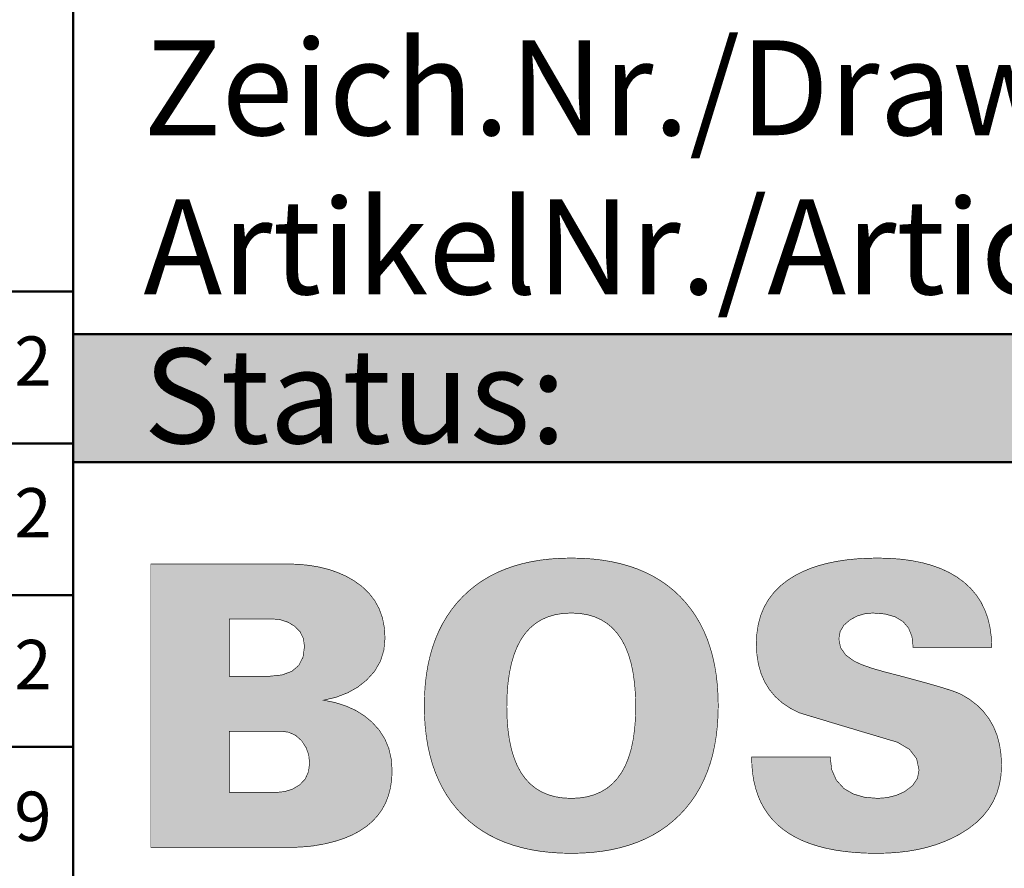
# Model space of a CAD drawing. Units: millimetres. Extents: x 0 to 5040, y -40 to 446.
# Drawn here: x 2968 to 3007, y 24 to 58 of the extents above; entities that cross this region are included whole.
import ezdxf
from ezdxf.enums import TextEntityAlignment as Align

# ---------------------------------------------------------------- set-up
doc = ezdxf.new("R2010")
doc.units = ezdxf.units.MM
doc.layers.add('AM_0', color=7, linetype='Continuous', lineweight=50)
doc.layers.add('AM_BOR', color=7, linetype='Continuous', lineweight=50)
doc.styles.add('ISO Proportional', font='isocp.shx')
doc.styles.get("Standard").update_dxf_attribs({"font": 'isocp.shx'})

# ---------------------------------------------------------------- blocks, each defined once
blk = doc.blocks.new('TITLE_BOS')
at = {"layer": 'AM_BOR'}
h = blk.add_hatch(color=256, dxfattribs=at)
h.paths.add_polyline_path([(-101.804, 12.641), (-101.854, 12.898), (-101.939, 13.136), (-102.057, 13.353), (-102.209, 13.55), (-102.395, 13.728), (-102.615, 13.886), (-102.821, 14.001), (-103.042, 14.099), (-103.278, 14.179), (-103.529, 14.241), (-103.796, 14.285), (-104.078, 14.312), (-104.375, 14.321), (-107.956, 14.321), (-107.956, 6.847), (-104.447, 6.847), (-104.14, 6.852), (-103.881, 6.866), (-103.671, 6.889), (-103.386, 6.939), (-103.121, 7.003), (-102.879, 7.081), (-102.657, 7.173), (-102.456, 7.28), (-102.276, 7.401), (-102.118, 7.536), (-101.981, 7.685), (-101.865, 7.848), (-101.769, 8.025), (-101.696, 8.217), (-101.643, 8.422), (-101.611, 8.642), (-101.6, 8.876), (-101.622, 9.175), (-101.685, 9.452), (-101.791, 9.707), (-101.938, 9.939), (-102.128, 10.149), (-102.332, 10.318), (-102.561, 10.461), (-102.815, 10.576), (-103.096, 10.666), (-103.402, 10.729), (-103.071, 10.808), (-102.773, 10.923), (-102.507, 11.072), (-102.273, 11.257), (-102.06, 11.493), (-101.908, 11.756), (-101.817, 12.047), (-101.787, 12.364)])
h.paths.add_polyline_path([(-103.937, 12.353), (-103.909, 12.147), (-103.946, 11.867), (-104.056, 11.648), (-104.24, 11.491), (-104.498, 11.395), (-104.83, 11.36), (-105.886, 11.36), (-105.886, 12.872), (-104.758, 12.872), (-104.54, 12.85), (-104.341, 12.784), (-104.162, 12.675), (-104.021, 12.529)], flags=16)
h.paths.add_polyline_path([(-104.322, 9.884), (-104.141, 9.801), (-103.986, 9.663), (-103.869, 9.487), (-103.798, 9.29), (-103.774, 9.073), (-103.803, 8.843), (-103.889, 8.652), (-104.033, 8.498), (-104.219, 8.386), (-104.433, 8.319), (-104.675, 8.296), (-105.886, 8.296), (-105.886, 9.911), (-104.53, 9.911)], flags=16)
h.paths.add_polyline_path([(-93.603, 12.948), (-93.728, 13.129), (-93.865, 13.3), (-94.013, 13.462), (-94.173, 13.612), (-94.342, 13.75), (-94.522, 13.876), (-94.712, 13.99), (-94.913, 14.092), (-95.123, 14.182), (-95.343, 14.26), (-95.574, 14.326), (-95.815, 14.38), (-96.066, 14.422), (-96.327, 14.452), (-96.599, 14.47), (-96.88, 14.476), (-97.16, 14.47), (-97.43, 14.452), (-97.691, 14.422), (-97.941, 14.379), (-98.181, 14.325), (-98.411, 14.259), (-98.631, 14.18), (-98.841, 14.09), (-99.042, 13.987), (-99.232, 13.873), (-99.412, 13.746), (-99.582, 13.607), (-99.742, 13.456), (-99.892, 13.295), (-100.029, 13.123), (-100.154, 12.941), (-100.268, 12.75), (-100.369, 12.549), (-100.459, 12.338), (-100.537, 12.117), (-100.602, 11.886), (-100.656, 11.645), (-100.698, 11.395), (-100.728, 11.134), (-100.746, 10.864), (-100.752, 10.584), (-100.746, 10.302), (-100.728, 10.031), (-100.698, 9.769), (-100.657, 9.518), (-100.603, 9.276), (-100.538, 9.045), (-100.461, 8.823), (-100.371, 8.612), (-100.27, 8.411), (-100.158, 8.22), (-100.033, 8.039), (-99.896, 7.867), (-99.748, 7.706), (-99.588, 7.556), (-99.418, 7.418), (-99.238, 7.292), (-99.048, 7.178), (-98.848, 7.076), (-98.638, 6.986), (-98.417, 6.908), (-98.186, 6.842), (-97.946, 6.788), (-97.695, 6.746), (-97.433, 6.716), (-97.162, 6.698), (-96.88, 6.692), (-96.6, 6.698), (-96.33, 6.716), (-96.07, 6.746), (-95.82, 6.788), (-95.58, 6.843), (-95.35, 6.909), (-95.13, 6.988), (-94.919, 7.078), (-94.719, 7.181), (-94.529, 7.295), (-94.349, 7.422), (-94.179, 7.561), (-94.018, 7.711), (-93.869, 7.873), (-93.732, 8.045), (-93.606, 8.226), (-93.493, 8.418), (-93.391, 8.619), (-93.302, 8.83), (-93.224, 9.051), (-93.158, 9.282), (-93.105, 9.523), (-93.063, 9.773), (-93.033, 10.034), (-93.015, 10.304), (-93.009, 10.584), (-93.015, 10.866), (-93.033, 11.137), (-93.062, 11.399), (-93.104, 11.65), (-93.158, 11.892), (-93.223, 12.123), (-93.3, 12.344), (-93.389, 12.556), (-93.49, 12.757)])
h.paths.add_polyline_path([(-98.095, 12.488), (-97.967, 12.631), (-97.823, 12.752), (-97.665, 12.851), (-97.491, 12.928), (-97.303, 12.983), (-97.099, 13.016), (-96.88, 13.027), (-96.662, 13.016), (-96.458, 12.983), (-96.269, 12.928), (-96.096, 12.851), (-95.937, 12.752), (-95.794, 12.631), (-95.666, 12.488), (-95.552, 12.323), (-95.454, 12.136), (-95.371, 11.927), (-95.303, 11.696), (-95.251, 11.443), (-95.213, 11.169), (-95.19, 10.872), (-95.183, 10.553), (-95.19, 10.242), (-95.213, 9.953), (-95.251, 9.685), (-95.303, 9.438), (-95.371, 9.213), (-95.454, 9.009), (-95.552, 8.827), (-95.666, 8.666), (-95.794, 8.527), (-95.937, 8.409), (-96.096, 8.313), (-96.269, 8.238), (-96.458, 8.184), (-96.662, 8.152), (-96.88, 8.141), (-97.099, 8.152), (-97.303, 8.184), (-97.491, 8.238), (-97.665, 8.313), (-97.823, 8.409), (-97.967, 8.527), (-98.095, 8.666), (-98.208, 8.827), (-98.306, 9.009), (-98.389, 9.213), (-98.457, 9.438), (-98.51, 9.685), (-98.548, 9.953), (-98.57, 10.242), (-98.578, 10.553), (-98.57, 10.872), (-98.548, 11.169), (-98.51, 11.443), (-98.457, 11.696), (-98.389, 11.927), (-98.306, 12.136), (-98.208, 12.323)], flags=16)
h.paths.add_polyline_path([(-86.362, 13.68), (-86.533, 13.838), (-86.726, 13.979), (-86.926, 14.096), (-87.143, 14.196), (-87.378, 14.282), (-87.629, 14.352), (-87.898, 14.406), (-88.183, 14.445), (-88.486, 14.468), (-88.806, 14.476), (-89.097, 14.47), (-89.374, 14.454), (-89.639, 14.427), (-89.891, 14.388), (-90.13, 14.339), (-90.357, 14.278), (-90.57, 14.207), (-90.771, 14.124), (-90.959, 14.031), (-91.179, 13.894), (-91.373, 13.741), (-91.54, 13.572), (-91.682, 13.387), (-91.798, 13.186), (-91.889, 12.968), (-91.953, 12.735), (-91.992, 12.485), (-92.005, 12.219), (-91.991, 11.935), (-91.949, 11.671), (-91.88, 11.428), (-91.782, 11.205), (-91.657, 11.003), (-91.504, 10.821), (-91.322, 10.659), (-91.113, 10.518), (-90.877, 10.398), (-90.641, 10.326), (-90.406, 10.255), (-90.171, 10.184), (-89.936, 10.113), (-89.7, 10.042), (-89.465, 9.972), (-89.23, 9.901), (-88.995, 9.831), (-88.759, 9.761), (-88.524, 9.691), (-88.289, 9.621), (-87.973, 9.434), (-87.783, 9.189), (-87.72, 8.886), (-87.762, 8.667), (-87.89, 8.477), (-88.103, 8.317), (-88.323, 8.219), (-88.558, 8.161), (-88.806, 8.141), (-89.154, 8.17), (-89.451, 8.256), (-89.697, 8.4), (-89.898, 8.621), (-90.019, 8.897), (-90.059, 9.228), (-92.129, 9.228), (-92.122, 9.003), (-92.102, 8.788), (-92.068, 8.583), (-92.02, 8.39), (-91.959, 8.206), (-91.884, 8.033), (-91.795, 7.871), (-91.693, 7.719), (-91.577, 7.577), (-91.447, 7.446), (-91.304, 7.326), (-91.147, 7.216), (-90.976, 7.116), (-90.792, 7.027), (-90.594, 6.949), (-90.383, 6.881), (-90.158, 6.823), (-89.919, 6.776), (-89.666, 6.739), (-89.4, 6.713), (-89.121, 6.697), (-88.827, 6.692), (-88.545, 6.698), (-88.272, 6.717), (-88.009, 6.748), (-87.757, 6.792), (-87.514, 6.848), (-87.281, 6.917), (-87.059, 6.999), (-86.846, 7.093), (-86.643, 7.199), (-86.413, 7.344), (-86.21, 7.503), (-86.033, 7.676), (-85.884, 7.864), (-85.763, 8.065), (-85.668, 8.28), (-85.6, 8.51), (-85.559, 8.753), (-85.546, 9.011), (-85.559, 9.293), (-85.598, 9.557), (-85.664, 9.803), (-85.756, 10.03), (-85.875, 10.238), (-86.02, 10.428), (-86.191, 10.598), (-86.388, 10.751), (-86.612, 10.884), (-86.705, 10.925), (-86.842, 10.975), (-87.025, 11.035), (-87.254, 11.104), (-87.527, 11.183), (-87.846, 11.27), (-88.211, 11.368), (-88.62, 11.474), (-88.959, 11.571), (-89.232, 11.667), (-89.438, 11.764), (-89.656, 11.925), (-89.788, 12.118), (-89.831, 12.344), (-89.798, 12.538), (-89.698, 12.707), (-89.531, 12.851), (-89.346, 12.949), (-89.149, 13.007), (-88.941, 13.027), (-88.615, 13.002), (-88.349, 12.927), (-88.141, 12.802), (-87.993, 12.627), (-87.904, 12.401), (-87.875, 12.126), (-85.805, 12.126), (-85.816, 12.397), (-85.85, 12.651), (-85.907, 12.889), (-85.987, 13.111), (-86.089, 13.317), (-86.214, 13.506)])
for p, q in [((-110, 45), (-110, 0)), ((0, 17), (-110, 17))]:
    blk.add_line(p, q, dxfattribs=at)
at = {"layer": 'AM_BOR', "const_width": 0.0169}
for points in [[(-104.447, 6.847), (-107.956, 6.847), (-107.956, 14.321), (-104.375, 14.321), (-104.078, 14.312), (-103.796, 14.285), (-103.529, 14.241), (-103.278, 14.179), (-103.042, 14.099), (-102.821, 14.001), (-102.615, 13.886), (-102.615, 13.886), (-102.395, 13.728), (-102.209, 13.55), (-102.057, 13.353), (-101.939, 13.136), (-101.854, 12.898), (-101.804, 12.641), (-101.787, 12.364), (-101.817, 12.047), (-101.908, 11.756), (-102.06, 11.493), (-102.273, 11.257), (-102.507, 11.072), (-102.773, 10.923), (-103.071, 10.808), (-103.402, 10.729), (-103.096, 10.666), (-102.815, 10.576), (-102.561, 10.461), (-102.332, 10.318), (-102.128, 10.149), (-101.938, 9.939), (-101.791, 9.707), (-101.685, 9.452), (-101.622, 9.175), (-101.6, 8.876), (-101.611, 8.642), (-101.643, 8.422), (-101.696, 8.217), (-101.769, 8.025), (-101.865, 7.848), (-101.981, 7.685), (-102.118, 7.536), (-102.276, 7.401), (-102.456, 7.28), (-102.657, 7.173), (-102.879, 7.081), (-103.121, 7.003), (-103.386, 6.939), (-103.671, 6.889), (-103.881, 6.866), (-104.14, 6.852)], [(-96.88, 6.692), (-97.162, 6.698), (-97.433, 6.716), (-97.695, 6.746), (-97.946, 6.788), (-98.186, 6.842), (-98.417, 6.908), (-98.638, 6.986), (-98.848, 7.076), (-99.048, 7.178), (-99.238, 7.292), (-99.418, 7.418), (-99.588, 7.556), (-99.748, 7.706), (-99.896, 7.867), (-100.033, 8.039), (-100.158, 8.22), (-100.27, 8.411), (-100.371, 8.612), (-100.461, 8.823), (-100.538, 9.045), (-100.603, 9.276), (-100.657, 9.518), (-100.698, 9.769), (-100.728, 10.031), (-100.746, 10.302), (-100.752, 10.584), (-100.752, 10.584), (-100.746, 10.864), (-100.728, 11.134), (-100.698, 11.395), (-100.656, 11.645), (-100.602, 11.886), (-100.537, 12.117), (-100.459, 12.338), (-100.369, 12.549), (-100.268, 12.75), (-100.154, 12.941), (-100.029, 13.123), (-99.892, 13.295), (-99.742, 13.456), (-99.582, 13.607), (-99.412, 13.746), (-99.232, 13.873), (-99.042, 13.987), (-98.841, 14.09), (-98.631, 14.18), (-98.411, 14.259), (-98.181, 14.325), (-97.941, 14.379), (-97.691, 14.422), (-97.43, 14.452), (-97.16, 14.47), (-96.88, 14.476), (-96.599, 14.47), (-96.327, 14.452), (-96.066, 14.422), (-95.815, 14.38), (-95.574, 14.326), (-95.343, 14.26), (-95.123, 14.182), (-94.913, 14.092), (-94.712, 13.99), (-94.522, 13.876), (-94.342, 13.75), (-94.173, 13.612), (-94.013, 13.462), (-94.013, 13.462), (-93.865, 13.3), (-93.728, 13.129), (-93.603, 12.948), (-93.49, 12.757), (-93.389, 12.556), (-93.3, 12.344), (-93.223, 12.123), (-93.158, 11.892), (-93.104, 11.65), (-93.062, 11.399), (-93.033, 11.137), (-93.015, 10.866), (-93.009, 10.584), (-93.015, 10.304), (-93.033, 10.034), (-93.063, 9.773), (-93.105, 9.523), (-93.158, 9.282), (-93.224, 9.051), (-93.302, 8.83), (-93.391, 8.619), (-93.493, 8.418), (-93.606, 8.226), (-93.732, 8.045), (-93.869, 7.873), (-94.018, 7.711), (-94.179, 7.561), (-94.349, 7.422), (-94.529, 7.295), (-94.719, 7.181), (-94.919, 7.078), (-95.13, 6.988), (-95.35, 6.909), (-95.58, 6.843), (-95.82, 6.788), (-96.07, 6.746), (-96.33, 6.716), (-96.6, 6.698)], [(-85.805, 12.126), (-87.875, 12.126), (-87.904, 12.401), (-87.993, 12.627), (-88.141, 12.802), (-88.349, 12.927), (-88.615, 13.002), (-88.941, 13.027), (-89.149, 13.007), (-89.346, 12.949), (-89.531, 12.851), (-89.698, 12.707), (-89.798, 12.538), (-89.831, 12.344), (-89.788, 12.118), (-89.656, 11.925), (-89.438, 11.764), (-89.232, 11.667), (-88.959, 11.571), (-88.62, 11.474), (-88.211, 11.368), (-87.846, 11.27), (-87.527, 11.183), (-87.254, 11.104), (-87.025, 11.035), (-86.842, 10.975), (-86.705, 10.925), (-86.612, 10.884), (-86.388, 10.751), (-86.191, 10.598), (-86.02, 10.428), (-85.875, 10.238), (-85.756, 10.03), (-85.664, 9.803), (-85.598, 9.557), (-85.559, 9.293), (-85.546, 9.011), (-85.559, 8.753), (-85.6, 8.51), (-85.668, 8.28), (-85.763, 8.065), (-85.884, 7.864), (-86.033, 7.676), (-86.21, 7.503), (-86.413, 7.344), (-86.643, 7.199), (-86.846, 7.093), (-87.059, 6.999), (-87.281, 6.917), (-87.514, 6.848), (-87.757, 6.792), (-88.009, 6.748), (-88.272, 6.717), (-88.545, 6.698), (-88.827, 6.692), (-89.121, 6.697), (-89.4, 6.713), (-89.666, 6.739), (-89.919, 6.776), (-90.158, 6.823), (-90.383, 6.881), (-90.594, 6.949), (-90.792, 7.027), (-90.976, 7.116), (-91.147, 7.216), (-91.304, 7.326), (-91.447, 7.446), (-91.577, 7.577), (-91.693, 7.719), (-91.795, 7.871), (-91.884, 8.033), (-91.959, 8.206), (-92.02, 8.39), (-92.068, 8.583), (-92.102, 8.788), (-92.122, 9.003), (-92.129, 9.228), (-92.129, 9.228), (-90.059, 9.228), (-90.019, 8.897), (-89.898, 8.621), (-89.697, 8.4), (-89.451, 8.256), (-89.154, 8.17), (-88.806, 8.141), (-88.558, 8.161), (-88.323, 8.219), (-88.103, 8.317), (-87.89, 8.477), (-87.762, 8.667), (-87.72, 8.886), (-87.783, 9.189), (-87.973, 9.434), (-88.289, 9.621), (-88.524, 9.691), (-88.759, 9.761), (-88.995, 9.831), (-89.23, 9.901), (-89.465, 9.972), (-89.7, 10.042), (-89.936, 10.113), (-90.171, 10.184), (-90.406, 10.255), (-90.641, 10.326), (-90.877, 10.398), (-90.877, 10.398), (-91.113, 10.518), (-91.322, 10.659), (-91.504, 10.821), (-91.657, 11.003), (-91.782, 11.205), (-91.88, 11.428), (-91.949, 11.671), (-91.991, 11.935), (-92.005, 12.219), (-91.992, 12.485), (-91.953, 12.735), (-91.889, 12.968), (-91.798, 13.186), (-91.682, 13.387), (-91.54, 13.572), (-91.373, 13.741), (-91.179, 13.894), (-90.959, 14.031), (-90.771, 14.124), (-90.57, 14.207), (-90.357, 14.278), (-90.13, 14.339), (-89.891, 14.388), (-89.639, 14.427), (-89.374, 14.454), (-89.097, 14.47), (-88.806, 14.476), (-88.486, 14.468), (-88.183, 14.445), (-87.898, 14.406), (-87.629, 14.352), (-87.378, 14.282), (-87.143, 14.196), (-86.926, 14.096), (-86.726, 13.979), (-86.533, 13.838), (-86.362, 13.68), (-86.214, 13.506), (-86.089, 13.317), (-85.987, 13.111), (-85.907, 12.889), (-85.85, 12.651), (-85.816, 12.397)], [(-95.183, 10.553), (-95.19, 10.872), (-95.213, 11.169), (-95.251, 11.443), (-95.303, 11.696), (-95.371, 11.927), (-95.454, 12.136), (-95.552, 12.323), (-95.666, 12.488), (-95.794, 12.631), (-95.937, 12.752), (-96.096, 12.851), (-96.269, 12.928), (-96.458, 12.983), (-96.662, 13.016), (-96.88, 13.027), (-97.099, 13.016), (-97.303, 12.983), (-97.491, 12.928), (-97.665, 12.851), (-97.823, 12.752), (-97.967, 12.631), (-98.095, 12.488), (-98.208, 12.323), (-98.306, 12.136), (-98.389, 11.927), (-98.457, 11.696), (-98.51, 11.443), (-98.548, 11.169), (-98.57, 10.872), (-98.578, 10.553), (-98.57, 10.242), (-98.548, 9.953), (-98.51, 9.685), (-98.457, 9.438), (-98.389, 9.213), (-98.306, 9.009), (-98.208, 8.827), (-98.095, 8.666), (-97.967, 8.527), (-97.823, 8.409), (-97.665, 8.313), (-97.491, 8.238), (-97.303, 8.184), (-97.099, 8.152), (-96.88, 8.141), (-96.662, 8.152), (-96.458, 8.184), (-96.269, 8.238), (-96.096, 8.313), (-95.937, 8.409), (-95.794, 8.527), (-95.666, 8.666), (-95.552, 8.827), (-95.454, 9.009), (-95.371, 9.213), (-95.303, 9.438), (-95.251, 9.685), (-95.213, 9.953), (-95.19, 10.242)], [(-105.886, 12.872), (-105.886, 11.36), (-104.83, 11.36), (-104.498, 11.395), (-104.24, 11.491), (-104.056, 11.648), (-103.946, 11.867), (-103.909, 12.147), (-103.937, 12.353), (-104.021, 12.529), (-104.162, 12.675), (-104.341, 12.784), (-104.54, 12.85), (-104.758, 12.872)], [(-105.886, 8.296), (-104.675, 8.296), (-104.433, 8.319), (-104.219, 8.386), (-104.033, 8.498), (-103.889, 8.652), (-103.803, 8.843), (-103.774, 9.073), (-103.798, 9.29), (-103.869, 9.487), (-103.986, 9.663), (-104.141, 9.801), (-104.322, 9.884), (-104.53, 9.911), (-105.886, 9.911)]]:
    blk.add_lwpolyline(points, close=True, dxfattribs=at)
at = {"layer": 'AM_BOR', "char_height": 2.5, "attachment_point": 1}
for s, insert in [('Zeich.Nr./Drawing No:', (-108.151, 28.123)), ('ArtikelNr./Article No:', (-108.151, 23.93)), ('Status:', (-108.151, 20.001))]:
    blk.add_mtext_dynamic_manual_height_columns(s, width=37.51475, gutter_width=12.5, heights=[0], dxfattribs=dict(at, insert=insert))
at = {"layer": 'AM_BOR'}
for tag, p, height in [('GEN-TITLE-DES1', (-108.62, 40.592), 3.645), ('GEN-TITLE-NAME', (-161.075, 38.817), 2), ('GEN-TITLE-DES2', (-108.496, 34.999), 3.645), ('NAME-PRUEFER', (-161.075, 34.596), 2), ('GEN-TITLE-DES2-ENG', (-108.62, 30.374), 3), ('GEN-TITLE-DWG', (-71.929, 25.566), 2.5), ('DOC_REVISION', (-30.944, 26.09), 2), ('BAANNR.', (-71.886, 21.393), 2.5), ('PART_REVISION', (-30.944, 21.997), 2), ('GEN-TITLE-SCA', (-21.982, 21.546), 2.5), ('CDN_STATUS', (-71.987, 17.737), 2.5)]:
    blk.add_attdef(tag, p, '', height=height, dxfattribs=at)
for tag, p in [('GEN-TITLE-DAT', (-119.596, 38.827)), ('DATUM-PRUEFER', (-119.596, 34.529))]:
    blk.add_attdef(tag, text='', height=2, dxfattribs=at).set_placement(p, align=Align.CENTER)
blk = doc.blocks.new('*T135')
at = {"color": 0, "linetype": 'ByBlock', "lineweight": -2}
for p, q in [((0, 21.5), (70, 21.5)), ((0, 0), (0, 21.5)), ((6.5, 0), (6.5, 21.5)), ((51.5, 0), (51.5, 21.5)), ((60, 0), (60, 21.5)), ((70, 0), (70, 21.5)), ((0, 17.5), (70, 17.5)), ((0, 13.5), (70, 13.5)), ((0, 9.5), (70, 9.5)), ((0, 5.5), (70, 5.5)), ((0, 0), (70, 0))]:
    blk.add_line(p, q, dxfattribs=at)
at = {"color": 0, "attachment_point": 5, "style": 'ISO Proportional'}
for s, insert, char_height, width in [('D', (3.25, 19.5), 1.3, 5.5), ('pdf neu hinterlegt', (29, 19.5), 1.3, 44), ('S.Lö', (55.75, 19.5), 1.3, 7.5), ('16.08.2022', (65, 19.5), 1.3, 9), ('C', (3.25, 15.5), 1.3, 5.5), ('Zeichnung überarbeitet', (29, 15.5), 1.3, 44), ('S.Lö', (55.75, 15.5), 1.3, 7.5), ('20.06.2022', (65, 15.5), 1.3, 9), ('Zeichnungen mit Tectus eingefügt', (29, 11.5), 1.3, 44), ('B', (3.25, 11.5), 1.3, 5.5), ('S.Lö', (55.75, 11.5), 1.3, 7.5), ('22.03.2022', (65, 11.5), 1.3, 9), ('A', (3.25, 7.5), 1.3, 5.5), ('pdf Datei neu hinterlegt', (29, 7.5), 1.3, 44), ('T.We', (55.75, 7.5), 1.3, 7.5), ('08.02.2019', (65, 7.5), 1.3, 9), ('Änderung', (29, 2.75), 1.5, 44), ('REV.', (3.25, 2.75), 1.5, 5.5), ('Name', (55.75, 2.75), 1.5, 7.5), ('Datum', (65, 2.75), 1.5, 9)]:
    blk.add_mtext(s, dxfattribs=dict(at, insert=insert, char_height=char_height, width=width))
blk = doc.blocks.new('vaac_RevBlock')
blk.add_blockref('*T135', (-70, 0))

msp = doc.modelspace()

# ---------------------------------------------------------------- hatches: boundary and pattern name
at = {"layer": 'AM_0'}
h = msp.add_hatch(color=256, dxfattribs=at)
h.dxf.hatch_style = 1
h.paths.add_polyline_path([(2970, 40.5), (3100.5, 40.5), (3100.5, 45.569), (2970, 45.569)])

# ---------------------------------------------------------------- linework, layer by layer
msp.add_lwpolyline([(2970, 40.5), (3100.5, 40.5), (3100.5, 45.569), (2970, 45.569)], close=True, dxfattribs=at)

# ---------------------------------------------------------------- block references
at = {"layer": 'AM_0', "lineweight": 0, "xscale": 1.5, "yscale": 1.5, "zscale": 1.5}
msp.add_blockref('TITLE_BOS', (3135, 15), dxfattribs=at)
at = {"layer": 'AM_0', "xscale": 1.500000000000001, "yscale": 1.500000000000001, "zscale": 1.500000000000001}
msp.add_blockref('vaac_RevBlock', (2970, 15), dxfattribs=at)

doc.saveas('drawing.dxf')
